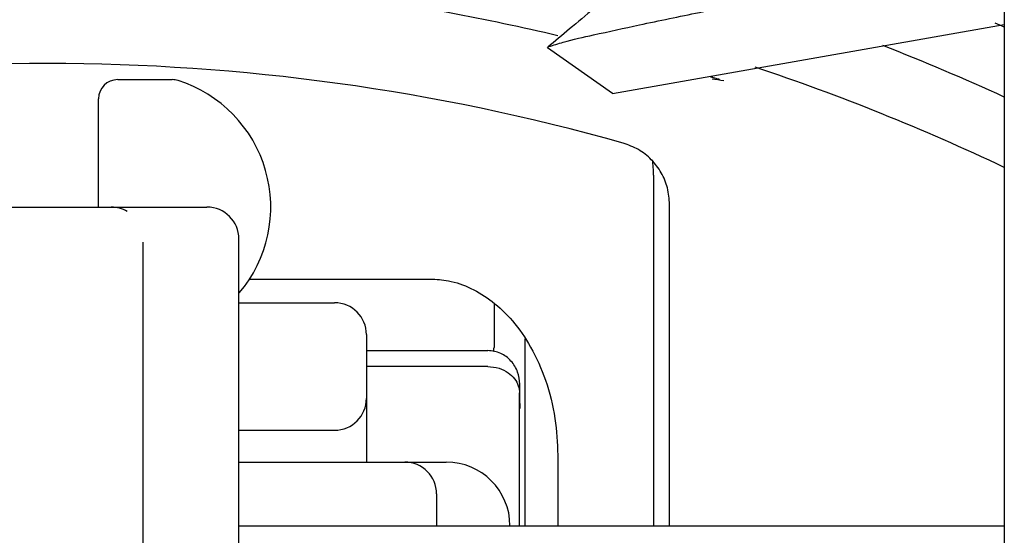
# Model space of a CAD drawing. Units: millimetres. Extents: x 2878 to 6878, y 3695 to 9435.
# Drawn here: x 3855 to 3870, y 7825 to 7833 of the extents above; entities that cross this region are included whole.
import ezdxf

# ---------------------------------------------------------------- set-up
doc = ezdxf.new("R2010")
doc.units = ezdxf.units.MM

msp = doc.modelspace()

# ---------------------------------------------------------------- linework, layer by layer
at = {"color": 7, "linetype": 'Continuous'}
for p, q in [((3869.954636316104, 8053.852974172291), (3869.954636316104, 7553.852974172291)), ((3863.812741689404, 7831.908511278464), (3869.954636316104, 7832.991493013822)), ((3863.812741689404, 7831.908511278464), (3862.794628180805, 7832.621402032009)), ((3862.794637578804, 7832.621395458479), (3862.796396686286, 7832.631405748344)), ((3856.054636316644, 7832.124066671587), (3856.910077313405, 7832.124066671587)), ((3855.754636317205, 7830.124066671085), (3855.754636317205, 7831.824066672144)), ((3864.454636316204, 7830.624066671849), (3864.454636316204, 7825.124066671099)), ((3852.454636318285, 7830.124066671085), (3857.454636318264, 7830.124066671085)), ((3864.707265800786, 7825.124066671099), (3864.707265800786, 7830.16639120162)), ((3856.454636316745, 7814.674577107847), (3856.454636316745, 7829.573556413202)), ((3857.954636316484, 7814.624066670386), (3857.954636316484, 7829.624066670321)), ((3858.111763642564, 7828.996320130548), (3860.954636064504, 7828.996320130548)), ((3857.954636316484, 7828.624066671347), (3859.454636316224, 7828.624066671347)), ((3861.954636317486, 7828.615347999422), (3861.954636317486, 7827.924066671808)), ((3859.954636316984, 7828.124066670583), (3859.954636316984, 7826.124066670081)), ((3862.438955625705, 7828.057251015537), (3862.438955625705, 7825.124066671099)), ((3859.954636316984, 7827.874066670204), (3861.860061500284, 7827.874066670204)), ((3861.855144786724, 7827.624066672358), (3859.954636316984, 7827.624066672358)), ((3862.358867167643, 7827.340386205947), (3862.358849039666, 7827.345702786622)), ((3862.355137932024, 7825.124066671099), (3862.355137932024, 7827.208280158241)), ((3857.954636316484, 7826.624066670845), (3859.454636316224, 7826.624066670845)), ((3862.954636316464, 7826.232801908544), (3862.954636316464, 7825.124066671099)), ((3857.954636316484, 7826.124066670081), (3861.204636316344, 7826.124066670081)), ((3861.054636316626, 7825.624066671863), (3861.054636316626, 7825.124066671099)), ((3857.954636316484, 7825.124066671099), (3869.954636316104, 7825.124066671099))]:
    msp.add_line(p, q, dxfattribs=at)
for centre, radius, start, end in [((3854.954636317006, 7799.12406667222), 34.62463994032, 76.63708137830208, 82.39689530739392), ((3854.954636317006, 7799.12406667222), 37.00000000036, 66.08346557994041, 66.32220862631034), ((3854.954636317006, 7799.12406667222), 35.99999999884, 65.37568164856206, 68.6711338017982), ((3854.954636317006, 7799.12406667222), 33.25262948394, 74.25369649526633, 105.7463035047337), ((3854.954636317006, 7799.12406667222), 34.99999999986, 64.62306647633898, 71.52400567446502), ((3856.054636316644, 7831.824066672144), 0.29999999944, 90, 180), ((3856.910077313405, 7831.824066672144), 0.29999999944, 72.41523376969693, 90), ((3856.371302983286, 7830.124066671085), 2.08333333396, 319.7298458077226, 72.41523376969693), ((3862.454636318245, 7830.624066671849), 2.0000000005, 0, 6.951582485697964), ((3855.954636318523, 7829.624066670321), 0.5000000007600001, 59.99999999999634, 90), ((3857.454636318264, 7829.624066670321), 0.5000000007600001, 0, 90), ((3859.454636316224, 7828.124066670583), 0.5000000007600001, 0, 90), ((3861.654636318046, 7827.924066671808), 0.29999999944, 347.6923780134999, 0), ((3859.454636316224, 7827.124066671601), 0.5000000007600001, 270, 0), ((3860.554636318404, 7825.624066671863), 0.5000000007600001, 0, 90), ((3861.204636316344, 7825.124066671099), 0.99999999898, 0, 90)]:
    msp.add_arc(centre, radius, start, end, dxfattribs=at)
for points in [[(3863.521553224284, 7833.240684689798), (3863.139137806745, 7832.919360143224), (3862.796396691365, 7832.631405743258)], [(3862.812114358682, 7832.641369759408), (3863.040563000083, 7832.711622839623), (3863.515148621911, 7832.825687442583), (3864.233656933429, 7832.983070790496), (3865.173892485001, 7833.179542589581), (3865.552016750346, 7833.258165157761)], [(3865.463606490291, 7832.132063221497), (3865.474336712664, 7832.130314228297), (3865.487966652388, 7832.127848713802), (3865.463870297226, 7832.133860982704), (3865.435082744943, 7832.141533817242), (3865.397122036006, 7832.151948414144), (3865.350850449604, 7832.164904418195)], [(3865.372577883924, 7832.135209471247), (3865.558243700043, 7832.112275191485)], [(3865.463606490291, 7832.132063221497), (3865.474336712664, 7832.130314228297), (3865.487966652388, 7832.127848713802), (3865.488165651227, 7832.127849089721)], [(3864.707245414745, 7830.166391206706), (3864.673429919767, 7830.424367398901), (3864.575546130263, 7830.662460267905), (3864.420608279103, 7830.867191621202), (3864.217996586285, 7831.026120213673), (3863.978674077886, 7831.128794496527)], [(3860.954636039105, 7828.99626360538), (3861.239557272667, 7828.967503121884), (3861.591641026207, 7828.84951904239), (3861.926536231442, 7828.642319614269), (3862.241973261227, 7828.339550217262), (3862.528350854591, 7827.929137002034), (3862.760939342927, 7827.411413272418), (3862.910312074407, 7826.807084958605), (3862.954634782306, 7826.232801908537)], [(3862.358847975406, 7827.345702779004), (3862.323680842287, 7827.536942414296), (3862.220373896248, 7827.70887456981), (3862.059170827744, 7827.829403000328), (3861.860061500283, 7827.874066670204)], [(3861.85514478672, 7827.624066672358), (3862.033650759406, 7827.595884678941), (3862.175880754348, 7827.525849236085), (3862.276552206545, 7827.430220610983), (3862.335720132405, 7827.320953529536), (3862.355137932029, 7827.208280158241)], [(3862.359033057584, 7827.319026863345), (3862.358833487247, 7827.34609156918)], [(3862.359464159085, 7827.26509593742), (3862.359033057584, 7827.319026863345)], [(3862.363639687948, 7826.963904599249), (3862.362888886802, 7826.992079089509), (3862.362481613042, 7827.011435418583), (3862.362060425164, 7827.034847299624), (3862.361633474025, 7827.062382281384), (3862.361205090328, 7827.094134813761), (3862.360775970025, 7827.130212260015), (3862.360342991465, 7827.17072729964), (3862.359903215863, 7827.215692193201), (3862.359464159085, 7827.26509593742)]]:
    msp.add_spline(points, degree=3, dxfattribs=at)

doc.saveas('drawing.dxf')
